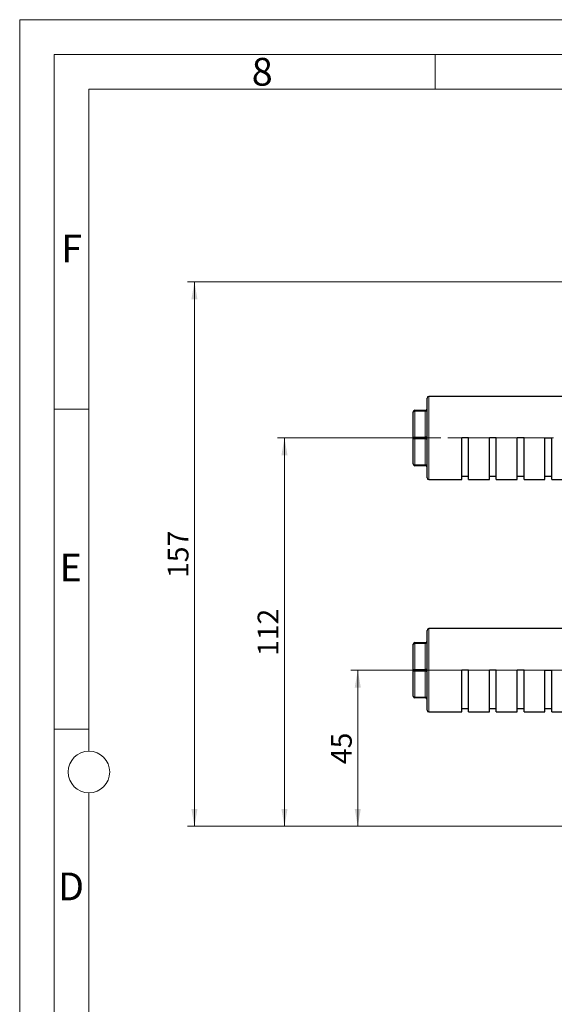
# Model space of a CAD drawing. Units: millimetres. Extents: x 0 to 420, y 0 to 297.
# Drawn here: x 0 to 77, y 155 to 297 of the extents above; entities that cross this region are included whole.
import ezdxf

# ---------------------------------------------------------------- set-up
doc = ezdxf.new("R2010")
doc.units = ezdxf.units.MM
doc.linetypes.add('SLD-Durchgehend', pattern=[0])
doc.linetypes.add('SLD-Punktstrich', pattern=[19.05, 15.24, -1.27, 1.27, -1.27])
doc.styles.add('SLDTEXTSTYLE0', font='ARIAL.TTF', dxfattribs={"width": 0.948})
doc.dimstyles.new('SLDDIMSTYLE1', dxfattribs={"dimtxt": 3, "dimasz": 2.5, "dimexe": 0, "dimexo": 0.0625, "dimgap": 0.75, "dimtad": 1, "dimdec": 3, "dimlfac": 2, "dimrnd": 1e-09, "dimzin": 12, "dimdsep": 46, "dimtxsty": 'SLDTEXTSTYLE0', "dimsah": 1, "dimcen": 0.09, "dimadec": 0, "dimazin": 3, "dimtfac": 1, "dimtdec": 3, "dimtofl": 0, "dimtmove": 0, "dimatfit": 3, "dimfxl": 1, "dimfrac": 2, "dimtolj": 1, "dimtzin": 12, "dimarcsym": 0})

# ---------------------------------------------------------------- blocks, each defined once
blk = doc.blocks.new('_D')
at = {"color": 7, "linetype": 'SLD-Durchgehend', "lineweight": 0}
for p, q in [((79.81, 203.17), (47.81, 203.17)), ((48.81, 180.67), (48.81, 203.17)), ((77.06, 180.67), (47.81, 180.67))]:
    blk.add_line(p, q, dxfattribs=at)
at = {"color": 7, "linetype": 'SLD-Durchgehend', "lineweight": 18}
for points in [[(48.81, 203.17), (48.37, 200.67), (49.25, 200.67)], [(48.81, 180.67), (49.25, 183.17), (48.37, 183.17)]]:
    blk.add_solid(points, dxfattribs=at)
at = {"color": 7, "linetype": 'SLD-Durchgehend', "lineweight": 18, "insert": (44.94, 189.63), "char_height": 3, "attachment_point": 1, "rotation": 90, "style": 'SLDTEXTSTYLE0'}
blk.add_mtext('45', dxfattribs=at)
blk = doc.blocks.new('_D_1')
at = {"color": 7, "linetype": 'SLD-Durchgehend', "lineweight": 0}
for p, q in [((60.81, 236.67), (37.23, 236.67)), ((38.23, 180.67), (38.23, 236.67)), ((77.06, 180.67), (37.23, 180.67))]:
    blk.add_line(p, q, dxfattribs=at)
at = {"color": 7, "linetype": 'SLD-Durchgehend', "lineweight": 18}
for points in [[(38.23, 236.67), (37.79, 234.17), (38.67, 234.17)], [(38.23, 180.67), (38.67, 183.17), (37.79, 183.17)]]:
    blk.add_solid(points, dxfattribs=at)
at = {"color": 7, "linetype": 'SLD-Durchgehend', "lineweight": 18, "insert": (34.36, 205.23), "char_height": 3, "attachment_point": 1, "rotation": 90, "style": 'SLDTEXTSTYLE0'}
blk.add_mtext('112', dxfattribs=at)
blk = doc.blocks.new('_D_2')
at = {"color": 7, "linetype": 'SLD-Durchgehend', "lineweight": 0}
for p, q in [((138.58, 259.17), (24.23, 259.17)), ((25.23, 259.17), (25.23, 180.67)), ((89.06, 180.67), (24.23, 180.67))]:
    blk.add_line(p, q, dxfattribs=at)
at = {"color": 7, "linetype": 'SLD-Durchgehend', "lineweight": 18}
for points in [[(25.23, 259.17), (24.79, 256.67), (25.67, 256.67)], [(25.23, 180.67), (25.67, 183.17), (24.79, 183.17)]]:
    blk.add_solid(points, dxfattribs=at)
at = {"color": 7, "linetype": 'SLD-Durchgehend', "lineweight": 18, "insert": (21.37, 216.48), "char_height": 3, "attachment_point": 1, "rotation": 90, "style": 'SLDTEXTSTYLE0'}
blk.add_mtext('157', dxfattribs=at)

msp = doc.modelspace()

# ---------------------------------------------------------------- linework, layer by layer
at = {"color": 7, "linetype": 'SLD-Durchgehend', "lineweight": 18}
for p, q in [((0, 0), (0, 297)), ((0, 297), (420, 297)), ((415, 292), (5, 292)), ((5, 292), (5, 5)), ((60, 292), (60, 287)), ((410, 287), (10, 287)), ((10, 287), (10, 191.5)), ((10, 240.83), (5, 240.83)), ((10, 194.664), (5, 194.664)), ((10, 185.5), (10, 111.5))]:
    msp.add_line(p, q, dxfattribs=at)
at = {"color": 7, "linetype": 'SLD-Durchgehend', "lineweight": 25}
for p, q in [((58.81176, 230.92139), (58.81176, 242.42139)), ((80.27497, 242.67139), (59.06176, 242.67139)), ((56.81176, 236.67139), (56.81176, 240.42139)), ((57.06176, 240.67139), (58.56176, 240.67139)), ((56.81176, 232.92139), (56.81176, 236.67139)), ((64.81176, 236.67139), (63.81176, 236.67139)), ((63.81176, 230.67139), (63.81176, 236.67139)), ((64.81176, 230.67139), (64.81176, 236.67139)), ((68.81176, 236.67139), (67.81176, 236.67139)), ((67.81176, 230.67139), (67.81176, 236.67139)), ((68.81176, 230.67139), (68.81176, 236.67139)), ((71.81176, 230.67139), (71.81176, 236.67139)), ((72.81176, 236.67139), (71.81176, 236.67139)), ((72.81176, 230.67139), (72.81176, 236.67139)), ((75.81176, 236.67139), (76.81176, 236.67139)), ((75.81176, 230.67139), (75.81176, 236.67139)), ((76.81176, 230.67139), (76.81176, 236.67139)), ((58.56176, 232.67139), (57.06176, 232.67139)), ((59.06176, 230.67139), (63.81176, 230.67139)), ((63.81176, 231.17139), (64.81176, 231.17139)), ((64.81176, 230.67139), (67.81176, 230.67139)), ((67.81176, 231.17139), (68.81176, 231.17139)), ((68.81176, 230.67139), (71.81176, 230.67139)), ((71.81176, 231.17139), (72.81176, 231.17139)), ((72.81176, 230.67139), (75.81176, 230.67139)), ((75.81176, 231.17139), (76.81176, 231.17139)), ((76.81176, 230.67139), (80.27387, 230.67139)), ((58.81176, 197.42139), (58.81176, 208.92139)), ((80.27497, 209.17139), (59.06176, 209.17139)), ((56.81176, 203.17139), (56.81176, 206.92139)), ((57.06176, 207.17139), (58.56176, 207.17139)), ((56.81176, 199.42139), (56.81176, 203.17139)), ((64.81176, 203.17139), (63.81176, 203.17139)), ((63.81176, 197.17139), (63.81176, 203.17139)), ((64.81176, 197.17139), (64.81176, 203.17139)), ((68.81176, 203.17139), (67.81176, 203.17139)), ((67.81176, 197.17139), (67.81176, 203.17139)), ((68.81176, 197.17139), (68.81176, 203.17139)), ((72.81176, 203.17139), (71.81176, 203.17139)), ((71.81176, 197.17139), (71.81176, 203.17139)), ((72.81176, 197.17139), (72.81176, 203.17139)), ((75.81176, 203.17139), (76.81176, 203.17139)), ((75.81176, 197.17139), (75.81176, 203.17139)), ((76.81176, 197.17139), (76.81176, 203.17139)), ((58.56176, 199.17139), (57.06176, 199.17139)), ((63.81176, 197.67139), (64.81176, 197.67139)), ((67.81176, 197.67139), (68.81176, 197.67139)), ((71.81176, 197.67139), (72.81176, 197.67139)), ((75.81176, 197.67139), (76.81176, 197.67139)), ((59.06176, 197.17139), (63.81176, 197.17139)), ((64.81176, 197.17139), (67.81176, 197.17139)), ((68.81176, 197.17139), (71.81176, 197.17139)), ((72.81176, 197.17139), (75.81176, 197.17139)), ((76.81176, 197.17139), (80.27387, 197.17139))]:
    msp.add_line(p, q, dxfattribs=at)
at = {"color": 8, "linetype": 'SLD-Durchgehend', "lineweight": 18}
for p, q in [((59.06176, 242.67139), (59.06176, 230.67139)), ((57.06176, 240.54639), (57.06176, 240.67139)), ((57.06176, 240.54639), (57.06176, 236.79639)), ((58.56176, 240.54639), (57.06176, 240.54639)), ((58.56176, 240.67139), (58.56176, 240.54639)), ((58.56176, 236.79639), (58.56176, 240.54639)), ((57.06176, 236.54639), (57.06176, 236.79639)), ((57.06176, 236.79639), (58.56176, 236.79639)), ((58.56176, 236.54639), (57.06176, 236.54639)), ((57.06176, 236.54639), (57.06176, 232.79639)), ((58.56176, 236.79639), (58.56176, 236.54639)), ((58.56176, 232.79639), (58.56176, 236.54639)), ((57.06176, 232.79639), (58.56176, 232.79639)), ((57.06176, 232.67139), (57.06176, 232.79639)), ((58.56176, 232.79639), (58.56176, 232.67139)), ((59.06176, 209.17139), (59.06176, 197.17139)), ((57.06176, 207.04639), (57.06176, 207.17139)), ((57.06176, 207.04639), (57.06176, 203.29639)), ((58.56176, 207.04639), (57.06176, 207.04639)), ((58.56176, 207.17139), (58.56176, 207.04639)), ((58.56176, 203.29639), (58.56176, 207.04639)), ((57.06176, 203.04639), (57.06176, 203.29639)), ((57.06176, 203.29639), (58.56176, 203.29639)), ((58.56176, 203.29639), (58.56176, 203.04639)), ((58.56176, 203.04639), (57.06176, 203.04639)), ((57.06176, 203.04639), (57.06176, 199.29639)), ((58.56176, 199.29639), (58.56176, 203.04639)), ((57.06176, 199.29639), (58.56176, 199.29639)), ((57.06176, 199.17139), (57.06176, 199.29639)), ((58.56176, 199.29639), (58.56176, 199.17139))]:
    msp.add_line(p, q, dxfattribs=at)
at = {"color": 7, "linetype": 'SLD-Punktstrich', "lineweight": 18}
msp.add_line((61.81176, 236.67139), (85.15643, 236.67139), dxfattribs=at)
at = {"color": 8, "linetype": 'SLD-Durchgehend', "lineweight": 18, "flags": 128}
for points in [[(57.06176, 240.54639), (57.01299, 240.54399), (56.96609, 240.53688), (56.92287, 240.52533), (56.88499, 240.50978), (56.8539, 240.49084), (56.83079, 240.46923), (56.81657, 240.44578), (56.81176, 240.42139)], [(58.81176, 240.67139), (58.80696, 240.64701), (58.79273, 240.62356), (58.76963, 240.60195), (58.73854, 240.583), (58.70066, 240.56746), (58.65743, 240.55591), (58.61054, 240.54879), (58.56176, 240.54639)], [(57.06176, 236.79639), (57.01299, 236.79399), (56.96609, 236.78688), (56.92287, 236.77533), (56.88499, 236.75978), (56.8539, 236.74084), (56.83079, 236.71923), (56.81657, 236.69578), (56.81176, 236.67139)], [(57.06176, 236.54639), (57.01299, 236.54879), (56.96609, 236.55591), (56.92287, 236.56746), (56.88499, 236.583), (56.8539, 236.60195), (56.83079, 236.62356), (56.81657, 236.64701), (56.81176, 236.67139)], [(58.81176, 236.92139), (58.80696, 236.89701), (58.79273, 236.87356), (58.76963, 236.85195), (58.73854, 236.833), (58.70066, 236.81746), (58.65743, 236.80591), (58.61054, 236.79879), (58.56176, 236.79639)], [(58.81176, 236.42139), (58.80696, 236.44578), (58.79273, 236.46923), (58.76963, 236.49084), (58.73854, 236.50978), (58.70066, 236.52533), (58.65743, 236.53688), (58.61054, 236.54399), (58.56176, 236.54639)], [(57.06176, 232.79639), (57.01299, 232.79879), (56.96609, 232.80591), (56.92287, 232.81746), (56.88499, 232.833), (56.8539, 232.85195), (56.83079, 232.87356), (56.81657, 232.89701), (56.81176, 232.92139)], [(58.81176, 232.67139), (58.80696, 232.69578), (58.79273, 232.71923), (58.76963, 232.74084), (58.73854, 232.75978), (58.70066, 232.77533), (58.65743, 232.78688), (58.61054, 232.79399), (58.56176, 232.79639)], [(57.06176, 207.04639), (57.01299, 207.04399), (56.96609, 207.03688), (56.92287, 207.02533), (56.88499, 207.00978), (56.8539, 206.99084), (56.83079, 206.96923), (56.81657, 206.94578), (56.81176, 206.92139)], [(58.81176, 207.17139), (58.80696, 207.14701), (58.79273, 207.12356), (58.76963, 207.10195), (58.73854, 207.083), (58.70066, 207.06746), (58.65743, 207.05591), (58.61054, 207.04879), (58.56176, 207.04639)], [(57.06176, 203.29639), (57.01299, 203.29399), (56.96609, 203.28688), (56.92287, 203.27533), (56.88499, 203.25978), (56.8539, 203.24084), (56.83079, 203.21923), (56.81657, 203.19578), (56.81176, 203.17139)], [(57.06176, 203.04639), (57.01299, 203.04879), (56.96609, 203.05591), (56.92287, 203.06746), (56.88499, 203.083), (56.8539, 203.10195), (56.83079, 203.12356), (56.81657, 203.14701), (56.81176, 203.17139)], [(58.81176, 203.42139), (58.80696, 203.39701), (58.79273, 203.37356), (58.76963, 203.35195), (58.73854, 203.333), (58.70066, 203.31746), (58.65743, 203.30591), (58.61054, 203.29879), (58.56176, 203.29639)], [(58.81176, 202.92139), (58.80696, 202.94578), (58.79273, 202.96923), (58.76963, 202.99084), (58.73854, 203.00978), (58.70066, 203.02533), (58.65743, 203.03688), (58.61054, 203.04399), (58.56176, 203.04639)], [(57.06176, 199.29639), (57.01299, 199.29879), (56.96609, 199.30591), (56.92287, 199.31746), (56.88499, 199.333), (56.8539, 199.35195), (56.83079, 199.37356), (56.81657, 199.39701), (56.81176, 199.42139)], [(58.81176, 199.17139), (58.80696, 199.19578), (58.79273, 199.21923), (58.76963, 199.24084), (58.73854, 199.25978), (58.70066, 199.27533), (58.65743, 199.28688), (58.61054, 199.29399), (58.56176, 199.29639)]]:
    msp.add_lwpolyline(points, dxfattribs=at)
at = {"color": 7, "linetype": 'SLD-Durchgehend', "lineweight": 18}
msp.add_circle((10, 188.5), 3, dxfattribs=at)
at = {"color": 7, "linetype": 'SLD-Durchgehend', "lineweight": 25}
for centre, start, end in [((59.06176, 242.42139), 90, 180), ((57.06176, 240.42139), 90, 180), ((58.56176, 240.92139), 270, 0), ((57.06176, 232.92139), 180, 270), ((58.56176, 232.42139), 0, 90), ((59.06176, 230.92139), 180, 270), ((59.06176, 208.92139), 90, 180), ((58.56176, 207.42139), 270, 0), ((57.06176, 206.92139), 90, 180), ((57.06176, 199.42139), 180, 270), ((58.56176, 198.92139), 0, 90), ((59.06176, 197.42139), 180, 270)]:
    msp.add_arc(centre, 0.25, start, end, dxfattribs=at)

# ---------------------------------------------------------------- texts
at = {"color": 7, "linetype": 'Continuous', "lineweight": 0, "char_height": 4, "attachment_point": 1, "style": 'SLDTEXTSTYLE0'}
for s, insert in [('8', (33.5, 291.4896)), ('F', (6, 265.9896)), ('E', (5.76927, 219.9896)), ('D', (5.53967, 173.9896))]:
    msp.add_mtext(s, dxfattribs=dict(at, insert=insert))

# ---------------------------------------------------------------- dimensions: what is measured, and where the dimension line sits
at = {"color": 7, "linetype": 'SLD-Durchgehend', "lineweight": 18}
for base, p1, p2, picture, middle in [((25.23391, 180.67139), (139.57581, 259.17139), (90.06176, 180.67139), '_D_2', (25.23391, 219.92139)), ((38.23095, 236.67139), (78.06176, 180.67139), (61.81176, 236.67139), '_D_1', (38.23095, 208.67139)), ((48.8108, 203.17139), (78.06176, 180.67139), (80.81176, 203.17139), '_D', (48.8108, 191.92139))]:
    dim = msp.add_linear_dim(base=base, p1=p1, p2=p2, angle=90, dimstyle='SLDDIMSTYLE1', dxfattribs=at)
    dim.commit()
    dim.dimension.update_dxf_attribs({"geometry": picture, "text_midpoint": middle, "dimtype": 160})

doc.saveas('drawing.dxf')
